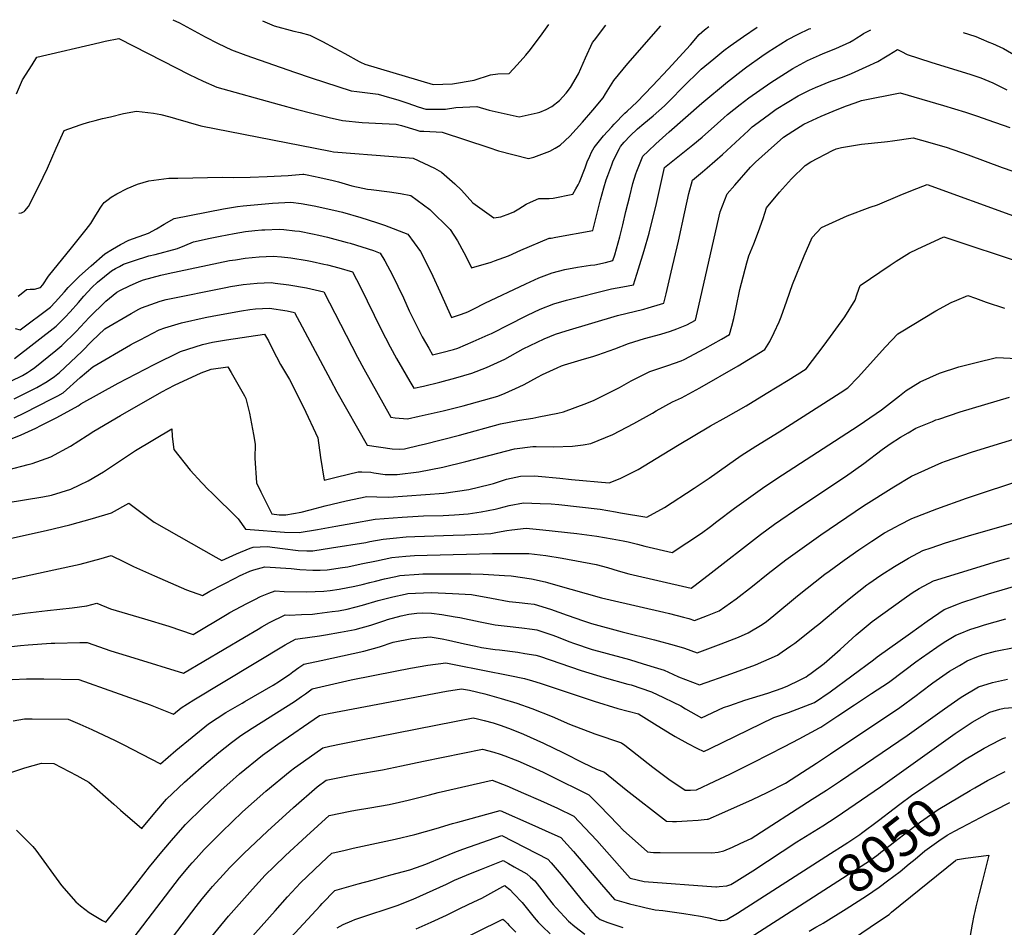
# Model space of a CAD drawing. Units: inches. Extents: x 2599078 to 2604477, y 1507334 to 1512726.
# Drawn here: x 2601208 to 2601947, y 1512013 to 1512694 of the extents above; entities that cross this region are included whole.
import ezdxf
from ezdxf.enums import TextEntityAlignment as Align

# ---------------------------------------------------------------- set-up
doc = ezdxf.new("R2010")
doc.units = ezdxf.units.IN
doc.header["$MEASUREMENT"] = 0
doc.layers.add('tile_2643_32_contour_10ft', color=156, linetype='Continuous')
doc.styles.add('Arial', font='arial.ttf')

msp = doc.modelspace()

# ---------------------------------------------------------------- linework, layer by layer
at = {"layer": 'tile_2643_32_contour_10ft'}
for points, elevation in [([(2601323.08, 1512694.24), (2601327.89, 1512691.76), (2601347.17, 1512681.42), (2601357.04, 1512676.37), (2601366.98, 1512671.5), (2601377.79, 1512667.63), (2601414.42, 1512654.76), (2601426.92, 1512650.63), (2601457, 1512640.77), (2601461.18, 1512640.31), (2601477.24, 1512638.29), (2601485.74, 1512635.93), (2601491.88, 1512634.17), (2601499.45, 1512631.63), (2601507.21, 1512628.91), (2601513.05, 1512626.98), (2601518.83, 1512627.04), (2601527.6, 1512627.21), (2601535.37, 1512628.33), (2601551.27, 1512629.15), (2601560.51, 1512626.43), (2601583.03, 1512621.25), (2601596.49, 1512624.27), (2601598.56, 1512624.81), (2601603.3, 1512626.75), (2601607.55, 1512629.06), (2601613.29, 1512633.69), (2601618.37, 1512639.13), (2601621.43, 1512643.39), (2601627.56, 1512653.62), (2601632.7, 1512665.63), (2601638.15, 1512677.07), (2601639.58, 1512678.85), (2601648.02, 1512690.04)], 7810), ([(2601390.27, 1512693.37), (2601399.11, 1512689.67), (2601413.77, 1512685.72), (2601418.53, 1512684.51), (2601425.87, 1512682.56), (2601435.29, 1512677.76), (2601444.68, 1512672.78), (2601452.04, 1512668.75), (2601462.78, 1512662.89), (2601463.79, 1512662.39), (2601467.21, 1512660.89), (2601518.34, 1512645.71), (2601532.95, 1512646.14), (2601549.1, 1512648.74), (2601561.44, 1512652.76), (2601566.99, 1512653.54), (2601575.47, 1512653.9), (2601581.53, 1512660.3), (2601587.89, 1512667.54), (2601591.43, 1512671.88), (2601600.35, 1512683.56), (2601605.32, 1512690.59)], 7800), ([(2601204.22, 1512439.85), (2601235.49, 1512464.11), (2601242.15, 1512470.92), (2601246.04, 1512474.99), (2601252.29, 1512482.03), (2601256.3, 1512486.86), (2601262.2, 1512493.14), (2601266.52, 1512497.34), (2601276.94, 1512505.63), (2601279.89, 1512507.39), (2601282.91, 1512509.11), (2601285.94, 1512510.7), (2601293.47, 1512513.37), (2601304.92, 1512516.89), (2601309.76, 1512518), (2601326.48, 1512522.4), (2601331.92, 1512524.79), (2601338.45, 1512527.5), (2601350.98, 1512530.18), (2601358.53, 1512531.79), (2601363.84, 1512532.87), (2601369.05, 1512533.85), (2601377.56, 1512535.18), (2601384.66, 1512535.96), (2601389.92, 1512536.46), (2601392.13, 1512536.54), (2601402.77, 1512536.9), (2601406.39, 1512536.69), (2601414.58, 1512535.79), (2601418.02, 1512535.4), (2601427.92, 1512533.44), (2601432.63, 1512532.41), (2601439.02, 1512530.91), (2601453.77, 1512527.05), (2601456.09, 1512526.41), (2601473.52, 1512520.95), (2601478.73, 1512519.12), (2601482.14, 1512513.27), (2601487.92, 1512502.61), (2601491.91, 1512494.27), (2601496.13, 1512485.44), (2601500.51, 1512475.83), (2601503.49, 1512469.78), (2601508.69, 1512459.23), (2601510.17, 1512456.25), (2601515.14, 1512447.64), (2601517.95, 1512442.78), (2601524.84, 1512444.49), (2601533.6, 1512446.77), (2601536.95, 1512447.7), (2601548.41, 1512452.65), (2601559.85, 1512457.65), (2601562.34, 1512458.77), (2601576.12, 1512465.61), (2601587.33, 1512471.5), (2601589.22, 1512472.41), (2601598.86, 1512476.92), (2601609.07, 1512481.05), (2601618.58, 1512483.66), (2601652.39, 1512492.18), (2601656.64, 1512493.06), (2601660.93, 1512493.74), (2601668.85, 1512495.32), (2601672.67, 1512507.13), (2601676.77, 1512520.99), (2601680.55, 1512533.99), (2601686.14, 1512556.24), (2601692.23, 1512583.35), (2601713.29, 1512600.26), (2601720.33, 1512606.13), (2601731.85, 1512616.44), (2601736.59, 1512620.67), (2601739.38, 1512622.97), (2601748.84, 1512630.56), (2601755.51, 1512635.65), (2601771.87, 1512647.17), (2601788.43, 1512657.69), (2601799.42, 1512663.52), (2601808.47, 1512667.67), (2601811.25, 1512668.85), (2601820.67, 1512672.73), (2601831.37, 1512677.28), (2601834.27, 1512679.04), (2601836.49, 1512680.66), (2601839.83, 1512682.73), (2601841.56, 1512683.76), (2601844.49, 1512685.29), (2601846.91, 1512686.54)], 7860), ([(2601204.66, 1512462.49), (2601208.47, 1512461.42), (2601231.27, 1512478.58), (2601234.75, 1512482.22), (2601241.66, 1512490.01), (2601244.41, 1512493.33), (2601253.02, 1512501.77), (2601261.66, 1512509.61), (2601271.87, 1512518.41), (2601277.82, 1512521.94), (2601283.8, 1512525.42), (2601289.97, 1512528.75), (2601304.65, 1512533.98), (2601310.61, 1512537.33), (2601316.53, 1512540.69), (2601323.91, 1512544.98), (2601361.04, 1512552.35), (2601371.52, 1512554.06), (2601375.84, 1512554.66), (2601383.99, 1512555.4), (2601397.8, 1512556.48), (2601411.49, 1512557.27), (2601419.42, 1512556.23), (2601426.42, 1512555.02), (2601430.32, 1512554.24), (2601447.09, 1512550.54), (2601450.46, 1512549.66), (2601464.25, 1512545.82), (2601475.85, 1512542.02), (2601481.82, 1512539.98), (2601499.48, 1512533.18), (2601508.89, 1512520.28), (2601517.01, 1512504.57), (2601524.63, 1512487.61), (2601531.18, 1512473.01), (2601532.26, 1512470.69), (2601534.41, 1512471.4), (2601539.77, 1512473.21), (2601544.4, 1512475.03), (2601548.86, 1512477.2), (2601557.25, 1512481.36), (2601587.95, 1512495.97), (2601597.85, 1512500.58), (2601607.81, 1512504.34), (2601617.33, 1512506.65), (2601626.89, 1512508.44), (2601636.46, 1512509.91), (2601639.93, 1512510.32), (2601647.87, 1512512.07), (2601653.44, 1512513.46), (2601654.74, 1512517.82), (2601658.52, 1512531.15), (2601660.83, 1512540.38), (2601663.15, 1512550.28), (2601665.99, 1512561.77), (2601668.37, 1512571.28), (2601670.68, 1512578.49), (2601671.44, 1512580.62), (2601675.96, 1512591.75), (2601679.81, 1512595.55), (2601685.54, 1512601.07), (2601695.5, 1512610.2), (2601720.02, 1512631.59), (2601739.32, 1512647.56), (2601751.97, 1512657.33), (2601753.89, 1512658.81), (2601765.24, 1512666.9), (2601769.92, 1512670.01), (2601784.13, 1512679.12), (2601792.45, 1512683.44), (2601800.84, 1512687.28), (2601801.87, 1512687.75)], 7850), ([(2601205.72, 1512638.63), (2601210.21, 1512649.19), (2601217.27, 1512660.39), (2601220.94, 1512666.05), (2601268.07, 1512677.23), (2601272.11, 1512678.17), (2601282.39, 1512680.04), (2601315.23, 1512663.46), (2601335.23, 1512653.13), (2601345.84, 1512647.99), (2601355.94, 1512643.52), (2601402.71, 1512630.63), (2601415.54, 1512627.19), (2601428.42, 1512623.85), (2601440.39, 1512620.87), (2601450.41, 1512618.47), (2601465.16, 1512617.15), (2601480.06, 1512616.35), (2601490.62, 1512615.89), (2601494.67, 1512614.73), (2601505.4, 1512611.54), (2601508.39, 1512610.49), (2601511.34, 1512610.55), (2601525.22, 1512609.87), (2601542.74, 1512604.11), (2601560.21, 1512598.3), (2601567.38, 1512595.8), (2601590.03, 1512590.01), (2601593.99, 1512591.16), (2601597.96, 1512592.55), (2601606.08, 1512595.66), (2601610.02, 1512597.88), (2601613.84, 1512600.07), (2601620.94, 1512606.83), (2601630.55, 1512617.45), (2601638.4, 1512626.32), (2601646.1, 1512635.52), (2601647.76, 1512638.5), (2601653.97, 1512648.58), (2601664.58, 1512661.43), (2601689.42, 1512689.51)], 7820), ([(2601206.93, 1512486.74), (2601209.15, 1512488.58), (2601213.22, 1512491.76), (2601215.92, 1512492.08), (2601219.12, 1512492.07), (2601223.77, 1512493.34), (2601225.51, 1512495.27), (2601229.7, 1512501.87), (2601246.97, 1512523.13), (2601257.81, 1512536.8), (2601261.32, 1512541.26), (2601265.29, 1512547.49), (2601266.89, 1512550.22), (2601268.45, 1512552.74), (2601269.95, 1512555), (2601271.54, 1512556.98), (2601274.51, 1512559.36), (2601276.74, 1512561.11), (2601280.95, 1512563.63), (2601288.59, 1512567.46), (2601296.51, 1512570.84), (2601304.91, 1512573.39), (2601319.91, 1512575.24), (2601326.67, 1512575.4), (2601360.2, 1512575.99), (2601368.38, 1512575.77), (2601380.99, 1512575.98), (2601393.84, 1512576.5), (2601409.53, 1512577.3), (2601420.5, 1512578.31), (2601421.39, 1512578.18), (2601423.72, 1512577.74), (2601433.33, 1512575.91), (2601443.24, 1512573.6), (2601447.33, 1512572.56), (2601457.5, 1512569.66), (2601465.61, 1512567.8), (2601469.14, 1512567.02), (2601471.79, 1512566.81), (2601485.63, 1512565.1), (2601493.84, 1512563.81), (2601501.63, 1512562.4), (2601515.92, 1512551.82), (2601531.14, 1512536.89), (2601536.63, 1512528.2), (2601541.5, 1512519.44), (2601545.96, 1512510.64), (2601547.21, 1512507.95), (2601561.89, 1512512.2), (2601564.61, 1512513.15), (2601575.03, 1512516.96), (2601584.34, 1512521.14), (2601605.6, 1512530.36), (2601607.13, 1512530.31), (2601610.61, 1512530.92), (2601638.27, 1512536.02), (2601644.12, 1512558.98), (2601646.65, 1512568.05), (2601648.42, 1512574), (2601649.48, 1512577.27), (2601652.46, 1512585.31), (2601653.68, 1512588.29), (2601658.33, 1512597.63), (2601659.16, 1512598.98), (2601661.83, 1512602.38), (2601666.33, 1512607.1), (2601671.89, 1512612.26), (2601676.54, 1512616.3), (2601683.57, 1512622.1), (2601692.04, 1512629.62), (2601697.01, 1512634.62), (2601705.48, 1512643.17), (2601719.71, 1512657.11), (2601729.05, 1512664.84), (2601736.65, 1512671.11), (2601741.31, 1512674.74), (2601751.53, 1512681.75), (2601761.59, 1512688.57)], 7840), ([(2601207.38, 1512549.01), (2601209.48, 1512549.36), (2601210.28, 1512549.69), (2601211.5, 1512550.4), (2601211.91, 1512550.85), (2601214.6, 1512554), (2601216.63, 1512557.83), (2601225.67, 1512575.95), (2601228.78, 1512582.71), (2601235.36, 1512597.76), (2601241.42, 1512611.17), (2601253.54, 1512615.36), (2601255.71, 1512616.07), (2601260.56, 1512617.49), (2601264.68, 1512618.66), (2601270.18, 1512620), (2601276.12, 1512621.44), (2601286.04, 1512623.78), (2601295.77, 1512625.61), (2601308.45, 1512624.15), (2601314.06, 1512622.98), (2601320.65, 1512621.44), (2601325.05, 1512620.15), (2601343.95, 1512614.64), (2601429.76, 1512597.79), (2601441.25, 1512595.56), (2601443.67, 1512595.1), (2601488.5, 1512591.66), (2601503.49, 1512590.38), (2601519.53, 1512582.9), (2601524.76, 1512579.72), (2601534.81, 1512571.1), (2601539.74, 1512566.18), (2601548.26, 1512556.74), (2601563.94, 1512545.5), (2601569.21, 1512546.35), (2601575.89, 1512548.79), (2601578.93, 1512550.12), (2601582.82, 1512552.26), (2601588.16, 1512555.71), (2601591.62, 1512557.4), (2601597.73, 1512560.03), (2601603.15, 1512560.11), (2601605.46, 1512560.1), (2601608.52, 1512560.33), (2601623.35, 1512563.37), (2601625.58, 1512567.23), (2601627.26, 1512570.41), (2601628.18, 1512572.29), (2601632.44, 1512583.14), (2601634.14, 1512587.51), (2601636, 1512591.92), (2601637.32, 1512594.86), (2601639.22, 1512598.22), (2601646.27, 1512607.06), (2601652.5, 1512613.92), (2601654.41, 1512615.95), (2601662.23, 1512624.03), (2601664.09, 1512625.68), (2601671.25, 1512632.27), (2601683.05, 1512644.71), (2601694.82, 1512657.16), (2601711.64, 1512675.29), (2601718.18, 1512683.12), (2601722.11, 1512686.63), (2601725.38, 1512689.04)], 7830), ([(2601916.44, 1512684.68), (2601920.43, 1512683.4), (2601925.74, 1512681.6), (2601929.92, 1512679.89), (2601935.59, 1512677.49), (2601938.32, 1512676.31), (2601946.71, 1512672.67), (2601958.53, 1512665.52)], 7860), ([(2601201.46, 1512422.87), (2601210.01, 1512427.27), (2601213.89, 1512429.35), (2601216.14, 1512430.84), (2601219.45, 1512433.23), (2601235.22, 1512445.95), (2601239.7, 1512449.67), (2601250.37, 1512460.12), (2601260.3, 1512470.72), (2601272.66, 1512483.05), (2601280.94, 1512489.69), (2601283.62, 1512491.24), (2601290.54, 1512494.56), (2601297.72, 1512497.84), (2601300.93, 1512498.99), (2601314.05, 1512502.45), (2601319.58, 1512503.72), (2601365.55, 1512513.39), (2601369.93, 1512514.13), (2601377.18, 1512515.29), (2601387.8, 1512516.32), (2601398.36, 1512516.67), (2601404.59, 1512516.22), (2601411.63, 1512515.6), (2601423.85, 1512513.6), (2601427.58, 1512512.82), (2601436.34, 1512510.84), (2601439, 1512510.19), (2601447.52, 1512508.11), (2601457.98, 1512505.06), (2601463.77, 1512493.61), (2601479.27, 1512462.14), (2601486.11, 1512448.66), (2601490.92, 1512439.99), (2601495.34, 1512432.26), (2601500.82, 1512422.76), (2601503.84, 1512417.67), (2601511.19, 1512419.27), (2601523.43, 1512422.24), (2601535.5, 1512425.54), (2601547.47, 1512428.99), (2601558.46, 1512433.12), (2601572.17, 1512439.45), (2601586.08, 1512447.16), (2601601.69, 1512454.76), (2601610.3, 1512458.16), (2601618.38, 1512460.65), (2601656.9, 1512472.35), (2601676.66, 1512477), (2601679.88, 1512477.87), (2601689.02, 1512480.72), (2601691.67, 1512481.6), (2601693.3, 1512488.37), (2601697.24, 1512504.72), (2601702.6, 1512527.97), (2601707.29, 1512550.14), (2601710.41, 1512563.68), (2601713.06, 1512573.72), (2601720.64, 1512580.11), (2601724.13, 1512582.98), (2601735.73, 1512593.12), (2601755.1, 1512611.17), (2601757.89, 1512613.74), (2601759.63, 1512615.12), (2601770.82, 1512623.4), (2601775.92, 1512626.97), (2601792.57, 1512637.09), (2601801.02, 1512641.26), (2601805.36, 1512643.33), (2601817.06, 1512648.03), (2601825.65, 1512651.22), (2601832.53, 1512653.86), (2601843.55, 1512658.85), (2601852.15, 1512662.92), (2601858.13, 1512666.32), (2601860.43, 1512667.82), (2601867.15, 1512671.76), (2601869.99, 1512670.26), (2601874.38, 1512668.13), (2601891.96, 1512662.33), (2601896.13, 1512661.01), (2601918.1, 1512654.31), (2601922.07, 1512653.03), (2601929.52, 1512650.51), (2601938.57, 1512646.82), (2601949.04, 1512641.69)], 7870), ([(2601203.76, 1512409.64), (2601211.95, 1512413.61), (2601214.85, 1512415.08), (2601220.98, 1512418.23), (2601228.61, 1512422.58), (2601234.28, 1512426.5), (2601237.89, 1512429.47), (2601254.74, 1512445.12), (2601262.22, 1512453.05), (2601272.06, 1512462.14), (2601291.66, 1512473.74), (2601297.45, 1512477.09), (2601299.46, 1512478.05), (2601313.49, 1512483), (2601317.97, 1512484.22), (2601362.8, 1512493.2), (2601366.38, 1512493.91), (2601375.73, 1512495.43), (2601386.35, 1512496.5), (2601396.92, 1512496.92), (2601399.72, 1512496.61), (2601410.15, 1512495.32), (2601423.32, 1512492.91), (2601436.41, 1512490.07), (2601448.97, 1512465.79), (2601461.62, 1512440.93), (2601466.37, 1512432.25), (2601486.71, 1512395.86), (2601490.03, 1512395.42), (2601499.15, 1512394.7), (2601508.04, 1512396.63), (2601525.98, 1512400.66), (2601530.07, 1512401.68), (2601541, 1512404.53), (2601566.87, 1512411.78), (2601572.5, 1512413.92), (2601583.04, 1512418.57), (2601586.67, 1512420.44), (2601596.67, 1512425.96), (2601600.45, 1512427.98), (2601611.57, 1512433.06), (2601614.68, 1512434.36), (2601617.13, 1512435.19), (2601629.64, 1512439.05), (2601639.04, 1512441.82), (2601642.07, 1512442.76), (2601654.83, 1512447.1), (2601665.04, 1512451.24), (2601677.16, 1512454.91), (2601689.46, 1512458.34), (2601696.57, 1512460.49), (2601701.4, 1512462.24), (2601708.96, 1512465.22), (2601715.43, 1512468.79), (2601716.79, 1512475.17), (2601733.87, 1512550.12), (2601739.28, 1512563.55), (2601744.87, 1512570.04), (2601756.61, 1512583.67), (2601760.36, 1512587.27), (2601769.89, 1512595.92), (2601781.43, 1512606.08), (2601788.48, 1512610.68), (2601796.81, 1512615.93), (2601809.65, 1512621.92), (2601821.84, 1512626.93), (2601828.8, 1512629.6), (2601835.26, 1512631.9), (2601839.99, 1512633.5), (2601869.08, 1512639.29), (2601901.68, 1512629.93), (2601918.08, 1512624.89), (2601927.03, 1512621.85), (2601934.82, 1512619.04), (2601951.39, 1512613.38)], 7880), ([(2601203.94, 1512395.37), (2601211.64, 1512399.24), (2601232.12, 1512409.62), (2601236.77, 1512412.04), (2601240.55, 1512414.11), (2601253.41, 1512425.72), (2601262.91, 1512433.75), (2601291.3, 1512450.29), (2601293.46, 1512451.44), (2601298.37, 1512453.99), (2601312.74, 1512461.45), (2601316.93, 1512462.94), (2601329.44, 1512466.68), (2601347.35, 1512470.68), (2601353.79, 1512472), (2601374.49, 1512475.67), (2601380.68, 1512476.72), (2601384.94, 1512477.17), (2601395.51, 1512477.67), (2601408.72, 1512475.66), (2601414.39, 1512474.57), (2601441.34, 1512423.92), (2601446.12, 1512414.91), (2601468.82, 1512374.87), (2601487.6, 1512372.04), (2601493.27, 1512372.02), (2601496.81, 1512372.15), (2601508.16, 1512374.87), (2601511.76, 1512375.74), (2601538.25, 1512382.46), (2601568.87, 1512390.95), (2601583.21, 1512393.64), (2601593.26, 1512395.16), (2601597.71, 1512396.05), (2601611.95, 1512398.91), (2601616.27, 1512399.99), (2601633.82, 1512406.47), (2601639.33, 1512408.7), (2601653.39, 1512415.63), (2601658.31, 1512418.26), (2601667.02, 1512423.11), (2601677.58, 1512428.52), (2601681.01, 1512430.14), (2601694.59, 1512434.61), (2601704.67, 1512438.24), (2601706.96, 1512439.08), (2601722.5, 1512447.36), (2601734.84, 1512454.41), (2601740.84, 1512458.09), (2601742.74, 1512464.3), (2601744.2, 1512470.02), (2601746.01, 1512478.22), (2601748.75, 1512491.85), (2601749.86, 1512496.61), (2601753.98, 1512511.65), (2601755.54, 1512516.97), (2601759.24, 1512526.02), (2601762.79, 1512535.29), (2601766.13, 1512544.91), (2601768.66, 1512553.07), (2601778.51, 1512564.7), (2601787.47, 1512574.8), (2601797.68, 1512584.78), (2601801.99, 1512587.63), (2601818.16, 1512596.06), (2601820.93, 1512597.27), (2601824.98, 1512598.26), (2601839.99, 1512600.89), (2601857.17, 1512602.52), (2601859.58, 1512602.71), (2601863.23, 1512603.29), (2601878.85, 1512605.64), (2601885.08, 1512603.87), (2601903.49, 1512598.59), (2601920.15, 1512592.74), (2601945.6, 1512583.33), (2601953.63, 1512580.63)], 7890), ([(2601202.39, 1512379.79), (2601209.23, 1512382.75), (2601220.06, 1512387.69), (2601223.86, 1512389.57), (2601235.79, 1512395.58), (2601252.04, 1512404.43), (2601252.74, 1512404.91), (2601253.91, 1512405.82), (2601282.02, 1512421.48), (2601309.06, 1512435.47), (2601328.66, 1512445.16), (2601345.25, 1512450.51), (2601352.83, 1512452.3), (2601363.17, 1512453.95), (2601391.9, 1512458.29), (2601394.94, 1512453.22), (2601397.86, 1512446.97), (2601403.95, 1512435.44), (2601410.53, 1512424.22), (2601420.99, 1512403.55), (2601431.92, 1512380.32), (2601433.94, 1512365.75), (2601436.5, 1512348.52), (2601446.64, 1512351.12), (2601462.21, 1512354.84), (2601464.96, 1512354.82), (2601471.66, 1512354.53), (2601473.84, 1512354.21), (2601482.49, 1512353), (2601491.53, 1512352.84), (2601507.71, 1512354.79), (2601525.62, 1512358.46), (2601542.95, 1512362.61), (2601579.48, 1512372.08), (2601593.38, 1512373.89), (2601595.8, 1512373.89), (2601608.77, 1512373.75), (2601623.06, 1512374.26), (2601631.13, 1512375.28), (2601636.84, 1512376.12), (2601653.29, 1512382.91), (2601669.2, 1512391.12), (2601683.19, 1512399.03), (2601685.96, 1512400.6), (2601698.15, 1512407.49), (2601704.76, 1512410.31), (2601718.69, 1512417.87), (2601747.41, 1512434.43), (2601767.39, 1512446.64), (2601771.16, 1512452.79), (2601774.48, 1512459.37), (2601778.31, 1512467.58), (2601779.72, 1512471.23), (2601783.87, 1512483.35), (2601788.21, 1512495.42), (2601797.08, 1512516.98), (2601802.99, 1512530.8), (2601809.88, 1512538.24), (2601829.19, 1512547.13), (2601846.64, 1512553.5), (2601852.06, 1512555.33), (2601868.94, 1512562.43), (2601878.33, 1512566.2), (2601889.34, 1512570.44), (2601954.01, 1512547.14)], 7900), ([(2601199.21, 1512356.3), (2601214.3, 1512360.28), (2601217.33, 1512361.24), (2601231.42, 1512366.19), (2601246.23, 1512374.2), (2601258.62, 1512382.1), (2601263.71, 1512385.33), (2601283.82, 1512397.08), (2601314.76, 1512415.06), (2601324.34, 1512419.84), (2601344.15, 1512429.3), (2601351.83, 1512431.85), (2601364.37, 1512433.61), (2601366.76, 1512429.44), (2601376.73, 1512411.93), (2601377.8, 1512410.03), (2601380.44, 1512398.92), (2601383.57, 1512383.03), (2601384.73, 1512375.78), (2601384.46, 1512365.07), (2601385.9, 1512346.54), (2601389.1, 1512339.78), (2601397.44, 1512323.3), (2601402.73, 1512322.7), (2601407.88, 1512322.68), (2601419.24, 1512324.52), (2601426.16, 1512326.32), (2601437.47, 1512329.36), (2601453.02, 1512333.12), (2601468.76, 1512336.34), (2601476.09, 1512336.08), (2601485.15, 1512335.97), (2601526.33, 1512338.88), (2601545.22, 1512341.7), (2601560.66, 1512345.39), (2601563.7, 1512346.17), (2601573.45, 1512349.37), (2601584.05, 1512351.61), (2601594.89, 1512351.83), (2601597.16, 1512351.64), (2601613.55, 1512350.02), (2601622.37, 1512349.1), (2601650.63, 1512346.55), (2601658.95, 1512350.01), (2601669.23, 1512355.03), (2601672.29, 1512356.66), (2601685.89, 1512364.82), (2601701.76, 1512374.58), (2601726.62, 1512389.53), (2601738.41, 1512395.89), (2601753.52, 1512404.35), (2601768.47, 1512413.57), (2601784.96, 1512423.8), (2601798.57, 1512432.26), (2601812.05, 1512450.05), (2601827.58, 1512471.32), (2601835.14, 1512483.85), (2601836.47, 1512487.73), (2601837.89, 1512491.97), (2601838.9, 1512494.81), (2601861.54, 1512510.11), (2601866.09, 1512513.02), (2601875.96, 1512519.33), (2601881.69, 1512521.98), (2601901.71, 1512531.18), (2601963.63, 1512510.68)], 7910), ([(2601197.97, 1512331.51), (2601225.46, 1512336.17), (2601231.98, 1512337.45), (2601246.33, 1512341.86), (2601253.28, 1512345.08), (2601259.38, 1512348.13), (2601271.04, 1512354.89), (2601283, 1512362.99), (2601294.86, 1512370.8), (2601322.32, 1512387.09), (2601322.46, 1512381.3), (2601323.68, 1512371.77), (2601335.93, 1512356.24), (2601344.66, 1512346.7), (2601349.79, 1512341.3), (2601352, 1512339.28), (2601371.96, 1512319.53), (2601377.47, 1512311.93), (2601381.11, 1512311.51), (2601406.84, 1512309.6), (2601417.83, 1512309.38), (2601431.71, 1512311.61), (2601445.47, 1512314.01), (2601458.08, 1512316.35), (2601474.78, 1512319.35), (2601495.23, 1512320.99), (2601511.26, 1512321.75), (2601526.06, 1512322.24), (2601534.55, 1512322.69), (2601544.6, 1512323.27), (2601554.38, 1512324.9), (2601565, 1512326.84), (2601567.97, 1512327.61), (2601575.52, 1512329.72), (2601586.14, 1512331.69), (2601598.8, 1512331.23), (2601606.93, 1512330.81), (2601612.67, 1512330.44), (2601643.85, 1512326.79), (2601655.43, 1512324.85), (2601658.96, 1512324.21), (2601678.73, 1512320.8), (2601692, 1512328.06), (2601714.37, 1512342.68), (2601725.59, 1512350.17), (2601739.35, 1512359.92), (2601749.73, 1512367.12), (2601760.63, 1512374.09), (2601778.27, 1512384.97), (2601824.04, 1512414.18), (2601829.74, 1512417.89), (2601837.46, 1512426.05), (2601858.06, 1512448.73), (2601867.28, 1512458.38), (2601869.85, 1512460.04), (2601895.92, 1512475.65), (2601907.36, 1512481.86), (2601911.59, 1512483.83), (2601919.82, 1512487.29), (2601925.48, 1512485.24), (2601933.65, 1512482.27), (2601947.28, 1512477.66)], 7920), ([(2601197.46, 1512304.15), (2601227.88, 1512310.86), (2601245.69, 1512315.12), (2601262.69, 1512319.78), (2601277.04, 1512324.2), (2601289.86, 1512331.47), (2601308.91, 1512317.18), (2601355.33, 1512290.79), (2601359.83, 1512288.4), (2601370.7, 1512293.33), (2601381.15, 1512297.66), (2601383.27, 1512298.43), (2601393.81, 1512298.87), (2601405.23, 1512297.29), (2601417.11, 1512295.87), (2601423.57, 1512295.7), (2601428.13, 1512295.61), (2601442.07, 1512297.77), (2601467.94, 1512301.95), (2601470.89, 1512302.51), (2601480.99, 1512304.41), (2601488.48, 1512305.16), (2601498.15, 1512306.02), (2601504.59, 1512306.38), (2601533.36, 1512307.26), (2601542.28, 1512307.71), (2601561.63, 1512308.71), (2601566.81, 1512309.6), (2601573.84, 1512310.81), (2601577.46, 1512311.29), (2601588.16, 1512312.49), (2601600.88, 1512311.46), (2601626.41, 1512308.61), (2601641.35, 1512306.54), (2601652.93, 1512304.67), (2601661.01, 1512303.21), (2601664.81, 1512302.3), (2601671.79, 1512300.59), (2601677.4, 1512299.2), (2601697.99, 1512294.43), (2601709, 1512301.49), (2601719.83, 1512308.91), (2601726.66, 1512313.77), (2601731.37, 1512317.54), (2601744.67, 1512327.62), (2601765.7, 1512342.56), (2601776.44, 1512349.81), (2601837.5, 1512389.52), (2601851.11, 1512398.74), (2601855.02, 1512401.47), (2601868.59, 1512411.83), (2601873.53, 1512415.86), (2601884.16, 1512422.48), (2601898.67, 1512428.89), (2601913.03, 1512433.66), (2601926.01, 1512436.99), (2601941.26, 1512440.7), (2601972.37, 1512439.1)], 7930), ([(2601193.41, 1512272.51), (2601233.62, 1512281.22), (2601253.42, 1512285.66), (2601269.07, 1512289.9), (2601276.74, 1512292.22), (2601286.45, 1512287.3), (2601293.54, 1512283.95), (2601309.33, 1512276.72), (2601333.23, 1512266.41), (2601345.28, 1512262.05), (2601350.73, 1512265.28), (2601370.25, 1512275.46), (2601372.92, 1512276.8), (2601380.86, 1512280.35), (2601383.86, 1512281.35), (2601392.16, 1512283.63), (2601411.8, 1512282.22), (2601418.3, 1512281.6), (2601428.14, 1512281.13), (2601433.61, 1512281.17), (2601438.75, 1512281.41), (2601450.43, 1512283.1), (2601454.31, 1512283.68), (2601464.48, 1512285.75), (2601475.88, 1512288.14), (2601487.29, 1512290.49), (2601497.95, 1512291.49), (2601504.49, 1512292), (2601513.94, 1512292.44), (2601562.87, 1512293.54), (2601590.16, 1512293.56), (2601602.93, 1512292.02), (2601615.2, 1512290.22), (2601640.85, 1512285.22), (2601649.41, 1512283.09), (2601657.38, 1512280.64), (2601665.42, 1512278.3), (2601712.01, 1512267.7), (2601714.11, 1512268.99), (2601724.86, 1512277.22), (2601764.28, 1512307.95), (2601774.69, 1512315.52), (2601794.48, 1512329.13), (2601827.88, 1512351.37), (2601841.65, 1512361.24), (2601855.58, 1512371.73), (2601861.61, 1512375.99), (2601869.18, 1512380.92), (2601875.03, 1512384.26), (2601880.91, 1512387.62), (2601893.29, 1512392.75), (2601895.88, 1512393.8), (2601898.07, 1512394.53), (2601914.18, 1512399.86), (2601951.13, 1512410.92)], 7940), ([(2601194.86, 1512246.34), (2601211.86, 1512248.73), (2601228.88, 1512250.88), (2601247.45, 1512252.86), (2601258.49, 1512254.41), (2601265.89, 1512256.32), (2601276.2, 1512252.03), (2601301.8, 1512244.61), (2601320.05, 1512239.05), (2601338.14, 1512232.87), (2601363.76, 1512248.03), (2601365.89, 1512249.25), (2601378.48, 1512255.99), (2601384.44, 1512259.11), (2601388.9, 1512261.34), (2601394.96, 1512263.9), (2601399.81, 1512265.54), (2601406.5, 1512265.2), (2601423.25, 1512264.84), (2601436.36, 1512265.43), (2601440.99, 1512265.81), (2601447.85, 1512266.75), (2601459.52, 1512269.14), (2601465.1, 1512270.32), (2601470.81, 1512271.76), (2601475.19, 1512272.91), (2601481.99, 1512274.64), (2601490.43, 1512276.45), (2601493.37, 1512277.05), (2601507.57, 1512278.16), (2601510.7, 1512278.28), (2601523.27, 1512278.46), (2601546.8, 1512278.35), (2601555.95, 1512278.03), (2601572.01, 1512277.19), (2601577.03, 1512276.77), (2601592.15, 1512274.64), (2601602.41, 1512272.43), (2601604.4, 1512271.89), (2601610.24, 1512270.04), (2601644.88, 1512260.4), (2601651.29, 1512258.73), (2601691.71, 1512249.55), (2601695.85, 1512248.53), (2601706.47, 1512245.9), (2601710.4, 1512244.7), (2601714.76, 1512243.31), (2601724.49, 1512247.04), (2601733.04, 1512250.53), (2601745.91, 1512259.53), (2601758.07, 1512269.06), (2601769.9, 1512278.67), (2601783.3, 1512288.87), (2601809.53, 1512307.54), (2601841.63, 1512329.36), (2601864.2, 1512343.62), (2601877.55, 1512351.59), (2601900.22, 1512361.79), (2601903.03, 1512362.82), (2601922.68, 1512369.65), (2601929.96, 1512371.97), (2601960.87, 1512381.31)], 7950), ([(2601197.42, 1512223.27), (2601208.57, 1512224.61), (2601214.48, 1512225.15), (2601231.63, 1512226.19), (2601234.29, 1512226.35), (2601253.23, 1512226.71), (2601258.62, 1512226.8), (2601276.51, 1512220.55), (2601293.78, 1512215.19), (2601330.99, 1512203.69), (2601376.8, 1512230.76), (2601386.98, 1512236.91), (2601389.77, 1512238.49), (2601395.47, 1512241.7), (2601407.45, 1512247.46), (2601410.26, 1512247.43), (2601419.51, 1512247.72), (2601427.75, 1512248.07), (2601431.29, 1512248.48), (2601442.63, 1512249.97), (2601447.27, 1512250.65), (2601453.87, 1512251.73), (2601465.51, 1512254.7), (2601477.05, 1512258.24), (2601488.14, 1512261.04), (2601497.41, 1512263.08), (2601499.5, 1512263.51), (2601516.93, 1512264.25), (2601533.02, 1512263.47), (2601547.12, 1512262.76), (2601562.19, 1512260.1), (2601575.57, 1512257.66), (2601583.11, 1512256.91), (2601589.54, 1512256.19), (2601594.15, 1512255.6), (2601606.5, 1512251.92), (2601618.95, 1512247.23), (2601631.36, 1512242.94), (2601637.42, 1512241.1), (2601660.32, 1512234.83), (2601684.66, 1512228.8), (2601699.34, 1512224.92), (2601707.21, 1512222.53), (2601711.83, 1512220.88), (2601716.52, 1512219.12), (2601734.67, 1512225.74), (2601747.58, 1512230.7), (2601754.95, 1512234.01), (2601765.36, 1512240.34), (2601768.57, 1512242.44), (2601774.26, 1512246.95), (2601791.86, 1512261.83), (2601812.5, 1512278.08), (2601815.71, 1512280.43), (2601826.89, 1512288.5), (2601838.12, 1512296.36), (2601847.66, 1512302.91), (2601857.3, 1512309.01), (2601865.82, 1512313.73), (2601868.55, 1512315.15), (2601877.76, 1512319.76), (2601896.47, 1512327.01), (2601918.86, 1512335.1), (2601963.43, 1512349.85)], 7960), ([(2601202.47, 1512199.02), (2601213.04, 1512199.6), (2601217.95, 1512199.64), (2601226.17, 1512199.55), (2601252.3, 1512198.94), (2601305.94, 1512180.11), (2601323.37, 1512172.97), (2601329.18, 1512177.77), (2601338.65, 1512183.66), (2601407.45, 1512224.93), (2601415.01, 1512229.33), (2601416.91, 1512229.67), (2601433.2, 1512231.79), (2601437.69, 1512232.53), (2601448.83, 1512234.5), (2601459.98, 1512236.49), (2601471.52, 1512239.72), (2601482.07, 1512243.4), (2601484.28, 1512244.06), (2601494.38, 1512246.71), (2601500.26, 1512247.96), (2601506.1, 1512248.94), (2601510.15, 1512249.07), (2601517.26, 1512248.77), (2601525.02, 1512247.85), (2601535.04, 1512246.16), (2601538.46, 1512245.52), (2601553.61, 1512242.26), (2601564.93, 1512240.15), (2601574.09, 1512239.06), (2601585.12, 1512237.91), (2601592.69, 1512236.92), (2601596.19, 1512236.31), (2601608.18, 1512232.26), (2601610.18, 1512231.48), (2601621.06, 1512227.19), (2601623.83, 1512226.18), (2601637.92, 1512221.61), (2601642.6, 1512220.32), (2601665.88, 1512214), (2601676.19, 1512210.9), (2601686.75, 1512207.63), (2601691.77, 1512206.06), (2601698.31, 1512203.06), (2601702.68, 1512201.07), (2601718.28, 1512194.94), (2601742.67, 1512203.48), (2601760.52, 1512209.92), (2601777, 1512217.38), (2601780.44, 1512219.74), (2601787.03, 1512224.31), (2601789.92, 1512226.34), (2601806.09, 1512239.09), (2601807.96, 1512240.59), (2601825.16, 1512255.19), (2601831.93, 1512260.61), (2601844.02, 1512269.98), (2601845.46, 1512271.03), (2601854.43, 1512277.34), (2601864.81, 1512283.95), (2601875.32, 1512290.21), (2601886.08, 1512295.74), (2601892.21, 1512297.83), (2601903.17, 1512301.56), (2601920.41, 1512306.93), (2601942.08, 1512313.02), (2601958.82, 1512317.93)], 7970), ([(2601203.23, 1512167.96), (2601211.61, 1512169.55), (2601217.37, 1512169.62), (2601244.5, 1512169.29), (2601253.08, 1512165.58), (2601262.23, 1512161.44), (2601279.66, 1512153.24), (2601285.65, 1512150.3), (2601313.72, 1512135.71), (2601325.37, 1512145.66), (2601337.51, 1512155.77), (2601349.77, 1512165.82), (2601362.71, 1512174.15), (2601374.96, 1512181.29), (2601377.1, 1512182.53), (2601398.25, 1512194.82), (2601403.12, 1512197.83), (2601406.24, 1512199.91), (2601410.48, 1512202.82), (2601413.14, 1512204.74), (2601417.52, 1512208.03), (2601421.25, 1512210.64), (2601434.27, 1512213.33), (2601466.48, 1512220.26), (2601478.04, 1512223.45), (2601488.47, 1512226.98), (2601502.49, 1512229.69), (2601513.72, 1512230.74), (2601516.26, 1512230.94), (2601525.22, 1512229.59), (2601529.83, 1512228.64), (2601542.03, 1512225.78), (2601550.54, 1512223.96), (2601554.61, 1512223.17), (2601565.03, 1512221.62), (2601568.28, 1512221.21), (2601582.1, 1512219.49), (2601587.14, 1512218.66), (2601595.56, 1512217.18), (2601598.27, 1512216.5), (2601629.46, 1512205.9), (2601646.83, 1512200.41), (2601664.5, 1512195.63), (2601666.98, 1512194.91), (2601682.27, 1512189.88), (2601691.41, 1512185.53), (2601698.65, 1512181.99), (2601704.33, 1512179.15), (2601707.95, 1512176.97), (2601719.97, 1512170.26), (2601736.46, 1512177.99), (2601741.08, 1512179.63), (2601752.53, 1512183.46), (2601769.6, 1512188.74), (2601780.54, 1512192.55), (2601784.83, 1512194.38), (2601793.52, 1512198.53), (2601798.59, 1512201.1), (2601799.76, 1512201.92), (2601802.29, 1512203.75), (2601811.94, 1512211.07), (2601824.05, 1512221.56), (2601835.92, 1512232.47), (2601848.02, 1512242.44), (2601872.03, 1512259.83), (2601878.01, 1512264.06), (2601883.26, 1512267.29), (2601893.96, 1512272.99), (2601942.1, 1512287.88), (2601951.18, 1512290.43)], 7980), ([(2601200.62, 1512128.98), (2601211.89, 1512132.8), (2601224.31, 1512136.18), (2601233.69, 1512136), (2601251.02, 1512126.89), (2601259.99, 1512121.89), (2601278.75, 1512105.56), (2601283.63, 1512101.03), (2601299.72, 1512087.19), (2601309.46, 1512098.88), (2601318.19, 1512109.15), (2601331.75, 1512121.86), (2601344.29, 1512133.09), (2601346.23, 1512134.72), (2601357.59, 1512144.12), (2601367, 1512151.7), (2601370, 1512154.08), (2601374.15, 1512156.94), (2601382.56, 1512162.63), (2601407.62, 1512178.23), (2601414.23, 1512182.59), (2601419.55, 1512186.19), (2601422.48, 1512188.39), (2601427.49, 1512191.94), (2601456.85, 1512198.79), (2601489.93, 1512205.32), (2601501.34, 1512207.46), (2601514.49, 1512209.75), (2601527.95, 1512211.54), (2601535.45, 1512210.08), (2601575.93, 1512202.14), (2601586.97, 1512199.75), (2601593.11, 1512198.15), (2601598.81, 1512196.38), (2601639.4, 1512182.77), (2601657.15, 1512177.39), (2601672.58, 1512173.37), (2601686.59, 1512164.45), (2601697.58, 1512157.77), (2601700.14, 1512156.29), (2601709.6, 1512151.04), (2601716.38, 1512147.54), (2601721.59, 1512144.94), (2601726.38, 1512147.29), (2601774.27, 1512170.62), (2601785.16, 1512174.37), (2601804.65, 1512181.78), (2601816.55, 1512189.8), (2601849.09, 1512213.86), (2601851.85, 1512216.1), (2601876.78, 1512233.88), (2601889.43, 1512242.83), (2601902.17, 1512251.57), (2601912.77, 1512255.81), (2601915.42, 1512256.72), (2601926.08, 1512260.25), (2601935.46, 1512263.25), (2601968.72, 1512273.04)], 7990), ([(2601205.63, 1512085.85), (2601217.99, 1512073.71), (2601220.1, 1512070.83), (2601239.43, 1512044.48), (2601250.25, 1512032.04), (2601253.7, 1512029.19), (2601260.27, 1512024.06), (2601270.21, 1512018.23), (2601272.71, 1512016.79), (2601286.09, 1512033.67), (2601296.94, 1512047.47), (2601305.47, 1512058.43), (2601314.86, 1512069.75), (2601323.57, 1512080.06), (2601332.42, 1512090.17), (2601345.74, 1512103.2), (2601359.28, 1512115.95), (2601365.86, 1512121.83), (2601373.16, 1512128.24), (2601390.37, 1512142.25), (2601395.63, 1512146.11), (2601401.72, 1512150.47), (2601432.98, 1512172.11), (2601439.83, 1512173.6), (2601528.4, 1512190.26), (2601539.63, 1512192.13), (2601545.78, 1512191.07), (2601557.28, 1512188.33), (2601569.58, 1512184.83), (2601581.16, 1512181.31), (2601592.6, 1512177.39), (2601607.87, 1512171.23), (2601620.82, 1512165.43), (2601639.7, 1512158.16), (2601659.81, 1512151.42), (2601662.22, 1512149.64), (2601671.68, 1512142.39), (2601683.43, 1512133.15), (2601695.44, 1512124.33), (2601707.72, 1512116.02), (2601707.95, 1512115.98), (2601711.74, 1512115.85), (2601716.04, 1512116.27), (2601729.98, 1512122.69), (2601741.09, 1512127.91), (2601758.61, 1512136.65), (2601782.18, 1512148.67), (2601793.1, 1512154.39), (2601808.56, 1512162.74), (2601809.41, 1512163.29), (2601822.13, 1512171.67), (2601834.82, 1512180.03), (2601847.49, 1512188.42), (2601860.16, 1512196.83), (2601872.58, 1512206.04), (2601880.85, 1512212.31), (2601885.01, 1512215.32), (2601896.45, 1512223.23), (2601902.17, 1512226.93), (2601910.73, 1512232.27), (2601913.98, 1512233.59), (2601921.32, 1512236.53), (2601928.66, 1512238.86), (2601932.27, 1512239.99), (2601948.39, 1512244.57)], 8000), ([(2601293.88, 1512005.64), (2601328.1, 1512050.08), (2601335.85, 1512059.53), (2601337.51, 1512061.47), (2601340.39, 1512064.65), (2601346.52, 1512071.36), (2601354.26, 1512079.18), (2601359.68, 1512084.62), (2601375.42, 1512099.61), (2601392.86, 1512115.15), (2601410.98, 1512130.3), (2601414.29, 1512132.66), (2601433.89, 1512146.61), (2601435.56, 1512147.79), (2601440.85, 1512148.91), (2601449.31, 1512150.67), (2601463.07, 1512153.4), (2601548.49, 1512170.25), (2601551.84, 1512169.49), (2601556.66, 1512168.27), (2601563.56, 1512166.39), (2601568.62, 1512164.76), (2601575.02, 1512162.52), (2601578.29, 1512161.29), (2601586.3, 1512158.11), (2601601.35, 1512151.31), (2601616.22, 1512143.95), (2601631.06, 1512136.49), (2601641.15, 1512131.62), (2601647.03, 1512129.47), (2601663.38, 1512116.31), (2601693.56, 1512092.81), (2601698.11, 1512092.5), (2601701.05, 1512092.34), (2601709.2, 1512092.95), (2601717.35, 1512093.56), (2601724.18, 1512094.12), (2601724.81, 1512094.3), (2601735.26, 1512098.74), (2601758.06, 1512108.9), (2601769.09, 1512114.17), (2601782.88, 1512121.21), (2601795.62, 1512129.41), (2601806.21, 1512136.24), (2601816.76, 1512143.15), (2601868.73, 1512177.92), (2601881.17, 1512187.11), (2601884.33, 1512189.52), (2601893.53, 1512196.46), (2601906.17, 1512205.21), (2601913.55, 1512209.6), (2601919.28, 1512212.99), (2601926.53, 1512216.1), (2601931.37, 1512217.85), (2601940.73, 1512220.36), (2601955.8, 1512223.32)], 8010), ([(2601312.11, 1511991.63), (2601340.58, 1512028.61), (2601345.11, 1512034.35), (2601350.24, 1512040.79), (2601352.76, 1512043.67), (2601360.69, 1512052.47), (2601365.68, 1512057.9), (2601376.33, 1512068.44), (2601394.01, 1512085.18), (2601413.67, 1512103.08), (2601431.29, 1512118.51), (2601438.13, 1512123.48), (2601451.89, 1512126.27), (2601459.67, 1512127.8), (2601480.28, 1512131.29), (2601494.57, 1512134.13), (2601511.21, 1512137.79), (2601555.59, 1512146.84), (2601563.9, 1512144.39), (2601568.63, 1512142.98), (2601572.3, 1512141.67), (2601579.98, 1512138.78), (2601581.88, 1512137.96), (2601592.69, 1512133.19), (2601601, 1512129.37), (2601606.03, 1512126.91), (2601635.4, 1512112.5), (2601643.26, 1512104.48), (2601657.28, 1512090.04), (2601661.04, 1512086), (2601679.4, 1512069.6), (2601683.88, 1512069.23), (2601688.74, 1512069.07), (2601727.71, 1512068.92), (2601732.37, 1512069.35), (2601736.68, 1512070.42), (2601743.04, 1512073.2), (2601748.97, 1512075.9), (2601757.21, 1512079.68), (2601803.03, 1512109.1), (2601813.61, 1512115.92), (2601824.14, 1512122.9), (2601874.29, 1512157.04), (2601902.23, 1512177.1), (2601914.85, 1512185.81), (2601927.91, 1512193.55), (2601938.44, 1512196.72), (2601949.52, 1512199.25)], 8020), ([(2601336.23, 1511986.59), (2601364.84, 1512021.32), (2601382.7, 1512041.62), (2601392.34, 1512052.17), (2601399.1, 1512058.7), (2601407.62, 1512066.84), (2601423.37, 1512081.42), (2601440.4, 1512096.85), (2601456.24, 1512100.21), (2601460.23, 1512100.97), (2601471, 1512102.73), (2601485.34, 1512105.28), (2601493.27, 1512106.97), (2601499.58, 1512108.36), (2601515.8, 1512112.58), (2601522.19, 1512114.3), (2601562.69, 1512123.42), (2601573.62, 1512119.34), (2601586.34, 1512113.78), (2601599.05, 1512108.2), (2601611.69, 1512102.39), (2601624.1, 1512096.58), (2601632.33, 1512087.8), (2601641.27, 1512078.16), (2601658.21, 1512058.92), (2601666.44, 1512050.03), (2601676.73, 1512047.37), (2601730.66, 1512043.53), (2601731.17, 1512043.54), (2601733.24, 1512043.67), (2601739.02, 1512044.27), (2601741.96, 1512045.06), (2601744.43, 1512046.62), (2601758.47, 1512055.53), (2601791.38, 1512077.22), (2601811.05, 1512089.26), (2601821.01, 1512095.64), (2601854.32, 1512118.59), (2601910.41, 1512158.41), (2601923.18, 1512167.04), (2601930.56, 1512171.27), (2601936.32, 1512174.58), (2601943.97, 1512176.66), (2601947, 1512177.44), (2601956.92, 1512178.22)], 8030), ([(2601911.71, 1512134.88), (2601917.39, 1512138.65), (2601932.02, 1512147.6), (2601944.21, 1512153.86), (2601946.1, 1512154.63), (2601948.49, 1512155.5)], 8040), ([(2601816.86, 1512068.43), (2601826.96, 1512074.89), (2601829.76, 1512076.69), (2601838.77, 1512082.8), (2601840.06, 1512083.73), (2601852.82, 1512093.27), (2601864.53, 1512102.19), (2601868.91, 1512105.49), (2601877.44, 1512111.85), (2601885.97, 1512117.72), (2601890.58, 1512120.85), (2601911.71, 1512134.88)], 8040), ([(2601925.12, 1512117.69), (2601934.66, 1512123.12), (2601947.84, 1512129.93)], 8050), ([(2601796.86, 1512031.31), (2601837.12, 1512057.11), (2601845.99, 1512063.01), (2601852.41, 1512067.68), (2601854.6, 1512069.33), (2601861.59, 1512074.79), (2601864.98, 1512077.55), (2601871.48, 1512082.51), (2601884.35, 1512092.29), (2601897.45, 1512101.41), (2601921.57, 1512115.68), (2601925.12, 1512117.69)], 8050), ([(2601374.47, 1511997.17), (2601399.81, 1512025.36), (2601409.05, 1512035.96), (2601418.82, 1512046.48), (2601434.25, 1512061.12), (2601442.48, 1512068.72), (2601452.25, 1512071.04), (2601458.3, 1512072.39), (2601489.98, 1512079.16), (2601504.57, 1512082.69), (2601520.73, 1512087.25), (2601532.95, 1512090.94), (2601536.84, 1512092.03), (2601568.79, 1512100.79), (2601592.4, 1512090.31), (2601602.63, 1512085.77), (2601614.36, 1512080.35), (2601623.79, 1512069.83), (2601644.89, 1512045.16), (2601654.62, 1512033.98), (2601663.34, 1512031.46), (2601665.9, 1512030.76), (2601674.28, 1512028.65), (2601677.44, 1512027.9), (2601685.07, 1512026.21), (2601690.78, 1512025.6), (2601706.66, 1512023.47), (2601719.22, 1512021.35), (2601725.33, 1512020.13), (2601731.23, 1512018.73), (2601733.62, 1512018.14), (2601734.6, 1512018.17), (2601736.86, 1512018.49), (2601738.84, 1512018.95), (2601747, 1512023.7), (2601816.86, 1512068.43)], 8040), ([(2601915.11, 1512088), (2601934.22, 1512097.96), (2601940.12, 1512100.99), (2601951.36, 1512106.65)], 8060), ([(2601809.44, 1512015.2), (2601811.24, 1512016.22), (2601828.56, 1512026.85), (2601843.79, 1512036.76), (2601853.25, 1512043.1), (2601859.64, 1512047.86), (2601869.01, 1512055.05), (2601875.9, 1512060.61), (2601880.18, 1512064.16), (2601887.68, 1512070.36), (2601891.17, 1512072.99), (2601898.09, 1512077.96), (2601904.21, 1512082.28), (2601909.94, 1512085.31), (2601915.11, 1512088)], 8060), ([(2601411.46, 1512005.43), (2601433.49, 1512029.28), (2601435.01, 1512030.87), (2601444.55, 1512040.59), (2601444.72, 1512040.66), (2601462.16, 1512045.73), (2601472.67, 1512048.54), (2601486.76, 1512052.39), (2601500.86, 1512056.24), (2601505.99, 1512058.01), (2601512.81, 1512060.53), (2601526.27, 1512065.89), (2601534.7, 1512069.43), (2601540.71, 1512071.65), (2601569.93, 1512081.96), (2601604.62, 1512064.11), (2601606.95, 1512061.47), (2601614.44, 1512052.6), (2601622.99, 1512042.1), (2601631.34, 1512032), (2601640.16, 1512021.99), (2601643.82, 1512018.97), (2601649.48, 1512016.56), (2601660.71, 1512013.02)], 8050), ([(2601814.48, 1511991.38), (2601852.77, 1512017.33), (2601860.67, 1512022.76), (2601862.56, 1512024.29), (2601910.59, 1512063.11), (2601910.9, 1512063.33), (2601912.13, 1512063.96), (2601918.19, 1512064.96), (2601935.71, 1512067.18), (2601930.97, 1512048.26), (2601928.45, 1512038.36), (2601925.8, 1512028.48), (2601925, 1512024.9), (2601924.36, 1512021.99), (2601923.06, 1512015.47), (2601918.89, 1511991.1)], 8070), ([(2601446.45, 1512012.73), (2601450.94, 1512015.08), (2601457.28, 1512017.99), (2601459.52, 1512019.01), (2601462.62, 1512019.98), (2601491.37, 1512029.29), (2601503.52, 1512034.13), (2601528.42, 1512045.52), (2601534.51, 1512048.34), (2601546.49, 1512053.33), (2601554.68, 1512056.65), (2601571.07, 1512063.14), (2601575.1, 1512060.93), (2601579.35, 1512058.55), (2601588.69, 1512053.23), (2601591.59, 1512050.76), (2601594.88, 1512047.88), (2601600.07, 1512041.17), (2601604.83, 1512034.9), (2601608.64, 1512030.1), (2601610.72, 1512027.62), (2601619.92, 1512017.69), (2601624.88, 1512013.58), (2601632.33, 1512007.9)], 8060), ([(2601505.57, 1512011.97), (2601517.01, 1512017), (2601528.51, 1512022.17), (2601531.37, 1512023.66), (2601538.93, 1512027.4), (2601549, 1512032.06), (2601554.88, 1512035), (2601561.84, 1512038.7), (2601570.85, 1512043.71), (2601572.22, 1512044.31), (2601572.8, 1512043.98), (2601575.89, 1512041.34), (2601579.04, 1512038.22), (2601585.15, 1512031.64), (2601588.29, 1512027.86), (2601594.38, 1512020.44), (2601597.36, 1512016.99), (2601600.51, 1512013.58), (2601606.29, 1512008.25)], 8070), ([(2601736.85, 1511992.87), (2601796.86, 1512031.31)], 8050), ([(2601531.81, 1511999.78), (2601570.79, 1512019.18), (2601571.92, 1512018.12), (2601574.17, 1512015.87), (2601575.62, 1512014.39), (2601580.39, 1512009.31)], 8080), ([(2601800.76, 1512010.2), (2601805.81, 1512013.13), (2601809.44, 1512015.2)], 8060)]:
    msp.add_lwpolyline(points, dxfattribs=dict(at, elevation=elevation))

# ---------------------------------------------------------------- texts
at = {"color": 18, "style": 'Arial'}
msp.add_text('8050', height=28.8, rotation=37.96034, dxfattribs=at).set_placement((2601861.08, 1512074.39), align=Align.MIDDLE_CENTER)

doc.saveas('drawing.dxf')
